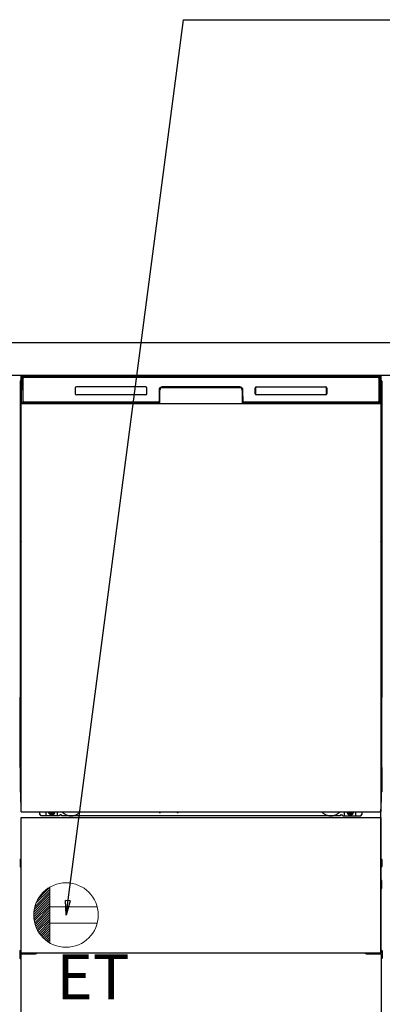
# Model space of a CAD drawing. Extents: x 28111 to 54233, y -10810 to -2410.
# Drawn here: x 44153 to 44602, y -8946 to -7724 of the extents above; entities that cross this region are included whole.
import ezdxf

# ---------------------------------------------------------------- set-up
doc = ezdxf.new("R2010")
doc.units = 0
doc.header["$LTSCALE"] = 50
doc.header["$MEASUREMENT"] = 0
doc.linetypes.add('HIDDENNEW0', pattern=[4.5, 3, -1.5])
doc.linetypes.add('PHANTOM', pattern=[2.5, 1.25, -0.25, 0.25, -0.25, 0.25, -0.25])
doc.layers.get('0').update_dxf_attribs({"linetype": 'CONTINUOUS'})
for name, color, linetype in [('120-キャビネット（外）', 7, 'CONTINUOUS'), ('126-甲板', 2, 'CONTINUOUS'), ('150-機器', 8, 'CONTINUOUS'), ('160-文字', 254, 'CONTINUOUS')]:
    doc.layers.add(name, color=color, linetype=linetype)
doc.styles.add('KH001', font='txt')
doc.styles.add('ＭＳ ゴシック', font='txt', dxfattribs={"height": 10})
doc.dimstyles.new('KH1xx030', dxfattribs={"dimscale": 30, "dimtxt": 2, "dimasz": 0.6, "dimexe": 0.3, "dimexo": 1.2, "dimgap": 0.5, "dimtad": 3, "dimdec": 1, "dimdsep": 46, "dimlunit": 6, "dimtxsty": 'KH001', "dimblk": 'DOT', "dimcen": 1, "dimdle": 1, "dimclrd": 256, "dimclre": 256, "dimclrt": 256, "dimadec": 0, "dimazin": 0, "dimtfac": 1, "dimtdec": 1, "dimtix": 1, "dimtmove": 2, "dimatfit": 3, "dimldrblk": 'CLOSEDBLANK', "dimfxl": 1, "dimtolj": 1, "dimtzin": 0, "dimlwd": -1, "dimlwe": -1, "dimarcsym": 0})

# ---------------------------------------------------------------- blocks, each defined once
blk = doc.blocks.new('_ClosedBlank')
at = {"color": 0, "linetype": 'ByBlock', "lineweight": -2}
for p, q in [((-1, 0.167), (0, 0)), ((-1, 0.167), (-1, -0.167)), ((0, 0), (-1, -0.167))]:
    blk.add_line(p, q, dxfattribs=at)
blk = doc.blocks.new('_Dot')
at = {"color": 0, "linetype": 'ByBlock', "lineweight": -2}
blk.add_line((-0.5, 0), (-1, 0), dxfattribs=at)
at = {"color": 0, "linetype": 'ByBlock', "const_width": 0.5}
blk.add_lwpolyline([(-0.25, 0, 1), (0.25, 0, 1)], format="xyb", close=True, dxfattribs=at)

msp = doc.modelspace()

# ---------------------------------------------------------------- linework, layer by layer
at = {"layer": '120-キャビネット（外）', "color": 6}
msp.add_line((44152.31, -8164.89), (44602.31, -8164.89), dxfattribs=at)
at = {"layer": '126-甲板'}
msp.add_lwpolyline([(45524.31, -8124.89), (43405.31, -8124.89), (43405.31, -8164.89), (45524.31, -8164.89)], close=True, dxfattribs=at)
at = {"layer": '150-機器', "color": 13, "linetype": 'Continuous'}
for p, q in [((44153.3, -8172.38), (44153.3, -8396.38)), ((44154.85, -8197.86), (44155.34, -8169.67)), ((44155.34, -8169.67), (44155.37, -8168.27)), ((44155.37, -8168.27), (44155.37, -8167.85)), ((44155.97, -8167.69), (44156.13, -8167.69)), ((44156.16, -8167.69), (44156.13, -8167.69)), ((44156.19, -8167.7), (44156.16, -8167.69)), ((44156.28, -8167.76), (44156.25, -8167.73)), ((44156.3, -8167.79), (44156.28, -8167.76)), ((44156.28, -8169.69), (44156.28, -8198.09)), ((44156.3, -8168.21), (44156.29, -8168.41)), ((44156.29, -8168.41), (44156.29, -8168.65)), ((44156.31, -8167.82), (44156.3, -8167.79)), ((44156.31, -8168.05), (44156.3, -8168.21)), ((44156.32, -8167.85), (44156.31, -8167.82)), ((44156.32, -8167.89), (44156.31, -8167.95)), ((44156.31, -8167.95), (44156.31, -8168.05)), ((44156.33, -8167.89), (44156.32, -8167.85)), ((44156.33, -8167.89), (44156.32, -8167.89)), ((44156.34, -8167.89), (44156.33, -8167.89)), ((44156.4, -8167.89), (44156.34, -8167.89)), ((44156.4, -8167.89), (44156.4, -8198.09)), ((44156.7, -8197.29), (44156.7, -8168.49)), ((44157.4, -8166.82), (44157.4, -8166.89)), ((44597.2, -8166.82), (44157.4, -8166.82)), ((44597.2, -8166.89), (44157.4, -8166.89)), ((44157.67, -8165.89), (44597.54, -8165.89)), ((44158, -8167.19), (44596.6, -8167.19)), ((44597.2, -8166.89), (44597.2, -8166.82)), ((44597.9, -8168.49), (44597.9, -8197.29)), ((44598.2, -8167.89), (44598.2, -8198.09)), ((44598.28, -8167.89), (44598.27, -8167.89)), ((44598.29, -8167.85), (44598.28, -8167.89)), ((44598.29, -8167.89), (44598.28, -8167.89)), ((44598.3, -8167.82), (44598.29, -8167.85)), ((44598.29, -8167.91), (44598.29, -8167.89)), ((44598.3, -8167.99), (44598.29, -8167.91)), ((44598.31, -8167.79), (44598.3, -8167.82)), ((44598.31, -8168.13), (44598.3, -8167.99)), ((44598.33, -8167.76), (44598.31, -8167.79)), ((44598.31, -8168.31), (44598.31, -8168.13)), ((44598.32, -8168.53), (44598.31, -8168.31)), ((44598.32, -8168.79), (44598.32, -8168.53)), ((44598.33, -8169.07), (44598.32, -8168.79)), ((44598.36, -8167.73), (44598.33, -8167.76)), ((44598.33, -8169.37), (44598.33, -8169.07)), ((44598.33, -8169.69), (44598.33, -8169.37)), ((44598.33, -8198.09), (44598.33, -8169.69)), ((44598.38, -8167.71), (44598.36, -8167.73)), ((44598.42, -8167.7), (44598.38, -8167.71)), ((44598.45, -8167.69), (44598.42, -8167.7)), ((44598.48, -8167.69), (44598.45, -8167.69)), ((44598.48, -8167.69), (44598.64, -8167.69)), ((44599.24, -8167.85), (44599.24, -8168.27)), ((44599.24, -8168.27), (44599.27, -8169.67)), ((44599.27, -8169.67), (44599.76, -8197.86)), ((44601.3, -8172.38), (44601.3, -8396.38)), ((44153.8, -8197.68), (44153.8, -8184.64)), ((44154.17, -8184.33), (44153.89, -8184.52)), ((44154.31, -8184.3), (44154.07, -8184.46)), ((44154.07, -8184.46), (44154.31, -8184.46)), ((44154.19, -8184.32), (44154.17, -8184.33)), ((44154.22, -8184.31), (44154.19, -8184.32)), ((44154.26, -8184.3), (44154.22, -8184.31)), ((44154.31, -8184.3), (44154.26, -8184.3)), ((44221.3, -8180.89), (44221.3, -8187.89)), ((44308.8, -8179.39), (44222.8, -8179.39)), ((44310.3, -8187.89), (44310.3, -8180.89)), ((44325.3, -8183.39), (44325.3, -8197.29)), ((44325.78, -8183.35), (44325.64, -8198.98)), ((44326.28, -8183.36), (44325.78, -8183.35)), ((44326.14, -8198.89), (44326.28, -8183.36)), ((44329.28, -8179.89), (44329.28, -8180.39)), ((44329.28, -8179.89), (44425.33, -8179.89)), ((44329.28, -8180.39), (44425.33, -8180.39)), ((44425.3, -8179.39), (44329.3, -8179.39)), ((44425.33, -8179.89), (44425.33, -8180.39)), ((44428.83, -8183.35), (44428.33, -8183.36)), ((44428.33, -8183.36), (44428.47, -8198.89)), ((44428.83, -8183.35), (44428.97, -8198.98)), ((44429.3, -8197.29), (44429.3, -8183.39)), ((44444.3, -8187.89), (44444.3, -8180.89)), ((44444.41, -8187.88), (44444.41, -8180.89)), ((44444.72, -8180.89), (44444.41, -8180.89)), ((44444.72, -8180.89), (44444.72, -8187.88)), ((44445.81, -8179.8), (44445.78, -8179.8)), ((44445.8, -8179.39), (44531.8, -8179.39)), ((44445.81, -8179.49), (44531.8, -8179.49)), ((44445.81, -8179.8), (44445.81, -8179.49)), ((44531.8, -8179.8), (44445.81, -8179.8)), ((44531.8, -8179.49), (44531.8, -8179.8)), ((44532.89, -8180.89), (44532.89, -8180.86)), ((44532.89, -8187.88), (44532.89, -8180.89)), ((44533.2, -8180.89), (44532.89, -8180.89)), ((44533.2, -8180.89), (44533.2, -8187.88)), ((44533.3, -8180.89), (44533.3, -8187.89)), ((44600.36, -8184.3), (44600.31, -8184.3)), ((44600.52, -8184.46), (44600.31, -8184.31)), ((44600.31, -8184.46), (44600.52, -8184.46)), ((44600.72, -8184.54), (44600.31, -8184.95)), ((44600.39, -8184.31), (44600.36, -8184.3)), ((44600.42, -8184.32), (44600.39, -8184.31)), ((44600.71, -8184.52), (44600.43, -8184.33)), ((44600.8, -8184.64), (44600.8, -8197.68)), ((44153.8, -8198.45), (44153.8, -8197.68)), ((44154.31, -8197.68), (44153.8, -8197.68)), ((44153.8, -8198.96), (44153.8, -8198.45)), ((44153.8, -8198.45), (44153.81, -8198.59)), ((44153.81, -8198.59), (44153.86, -8198.72)), ((44153.86, -8198.72), (44153.93, -8198.84)), ((44154.9, -8197.86), (44154.85, -8197.86)), ((44154.93, -8198.24), (44154.9, -8197.86)), ((44156.4, -8198.09), (44156.28, -8198.09)), ((44324, -8198.59), (44158, -8198.59)), ((44308.81, -8189.38), (44222.8, -8189.38)), ((44596.6, -8198.59), (44430.6, -8198.59)), ((44444.72, -8187.88), (44444.41, -8187.88)), ((44444.72, -8187.88), (44444.72, -8187.91)), ((44531.8, -8189.39), (44445.8, -8189.39)), ((44445.81, -8188.97), (44531.8, -8188.97)), ((44445.81, -8188.97), (44445.81, -8189.28)), ((44531.8, -8189.28), (44445.81, -8189.28)), ((44531.8, -8188.97), (44531.83, -8188.97)), ((44531.8, -8189.28), (44531.8, -8188.97)), ((44533.2, -8187.88), (44532.89, -8187.88)), ((44598.33, -8198.09), (44598.2, -8198.09)), ((44599.71, -8197.86), (44599.68, -8198.24)), ((44599.76, -8197.86), (44599.71, -8197.86)), ((44600.31, -8197.68), (44600.8, -8197.68)), ((44600.67, -8198.84), (44600.74, -8198.72)), ((44600.74, -8198.72), (44600.78, -8198.59)), ((44600.78, -8198.59), (44600.8, -8198.45)), ((44600.8, -8197.68), (44600.8, -8198.45)), ((44600.8, -8198.45), (44600.8, -8198.97)), ((44153.8, -8198.96), (44153.8, -8198.99)), ((44153.8, -8198.96), (44153.81, -8199.09)), ((44153.8, -8198.99), (44153.82, -8199.12)), ((44153.8, -8198.99), (44153.82, -8199.48)), ((44153.81, -8199.09), (44153.86, -8199.22)), ((44153.82, -8199.48), (44153.81, -8199.45)), ((44153.82, -8199.12), (44153.87, -8199.25)), ((44153.82, -8199.85), (44153.82, -8199.48)), ((44153.82, -8199.48), (44153.83, -8199.62)), ((44153.83, -8200.28), (44153.82, -8199.85)), ((44153.83, -8199.62), (44153.88, -8199.75)), ((44153.84, -8200.75), (44153.83, -8200.28)), ((44153.84, -8201.26), (44153.84, -8200.75)), ((44153.84, -8201.78), (44153.84, -8201.26)), ((44153.84, -8201.78), (44153.84, -8218.98)), ((44154.31, -8201.78), (44153.84, -8201.78)), ((44153.86, -8199.22), (44153.93, -8199.35)), ((44153.87, -8199.25), (44153.95, -8199.37)), ((44153.88, -8199.75), (44153.96, -8199.87)), ((44153.93, -8198.84), (44154.03, -8198.95)), ((44153.93, -8199.35), (44154.03, -8199.46)), ((44153.95, -8199.37), (44154.05, -8199.48)), ((44153.96, -8199.87), (44154.06, -8199.98)), ((44154.03, -8198.95), (44154.16, -8199.05)), ((44154.03, -8199.46), (44154.16, -8199.55)), ((44154.05, -8199.48), (44154.18, -8199.57)), ((44154.06, -8199.98), (44154.19, -8200.07)), ((44154.16, -8199.05), (44154.3, -8199.13)), ((44154.16, -8199.55), (44154.3, -8199.63)), ((44154.18, -8199.57), (44154.31, -8199.64)), ((44154.19, -8200.07), (44154.31, -8200.13)), ((44325, -8199.89), (44156.72, -8199.89)), ((44156.89, -8198.82), (44157.02, -8198.94)), ((44157.2, -8199.01), (44157.2, -8198.96)), ((44157.2, -8198.96), (44324.4, -8198.96)), ((44157.2, -8199.01), (44324.54, -8199.01)), ((44162.88, -8199.89), (44162.88, -8199.9)), ((44162.92, -8199.89), (44163.58, -8199.89)), ((44162.92, -8199.89), (44162.92, -8199.89)), ((44163.58, -8199.89), (44163.58, -8199.89)), ((44164.82, -8199.89), (44164.82, -8199.89)), ((44164.82, -8199.89), (44167.17, -8199.89)), ((44167.17, -8199.89), (44167.17, -8199.89)), ((44167.9, -8199.9), (44167.9, -8199.89)), ((44324.4, -8198.98), (44324.4, -8198.96)), ((44325.64, -8198.98), (44324.4, -8198.98)), ((44324.54, -8199.01), (44324.78, -8199.01)), ((44324.78, -8199.01), (44325.02, -8199.01)), ((44325.02, -8199.01), (44325.24, -8199.01)), ((44325.24, -8199.01), (44325.44, -8199)), ((44325.44, -8199), (44325.61, -8199)), ((44325.61, -8199), (44325.75, -8198.99)), ((44325.64, -8198.98), (44325.73, -8198.98)), ((44325.73, -8198.98), (44325.81, -8198.98)), ((44325.75, -8198.99), (44325.81, -8198.99)), ((44325.81, -8198.98), (44325.89, -8198.98)), ((44325.89, -8198.98), (44325.89, -8198.98)), ((44325.93, -8198.99), (44325.89, -8198.98)), ((44325.96, -8199), (44325.93, -8198.99)), ((44325.99, -8199.01), (44325.96, -8199)), ((44326.02, -8199.03), (44325.99, -8199.01)), ((44326.04, -8199.06), (44326.02, -8199.03)), ((44326.06, -8199.09), (44326.04, -8199.06)), ((44326.08, -8199.12), (44326.06, -8199.09)), ((44326.07, -8199.25), (44326.08, -8199.22)), ((44326.08, -8199.15), (44326.08, -8199.12)), ((44326.09, -8199.19), (44326.08, -8199.15)), ((44326.08, -8199.22), (44326.09, -8199.19)), ((44428.53, -8199.15), (44428.52, -8199.18)), ((44428.52, -8199.18), (44428.53, -8199.22)), ((44428.54, -8199.11), (44428.53, -8199.15)), ((44428.53, -8199.22), (44428.54, -8199.25)), ((44428.55, -8199.08), (44428.54, -8199.11)), ((44428.54, -8199.25), (44428.54, -8199.25)), ((44428.57, -8199.05), (44428.55, -8199.08)), ((44428.59, -8199.03), (44428.57, -8199.05)), ((44428.62, -8199.01), (44428.59, -8199.03)), ((44428.65, -8198.99), (44428.62, -8199.01)), ((44428.69, -8198.98), (44428.65, -8198.99)), ((44428.72, -8198.98), (44428.69, -8198.98)), ((44428.72, -8198.98), (44428.8, -8198.98)), ((44428.8, -8198.98), (44428.89, -8198.98)), ((44428.8, -8198.99), (44428.92, -8198.99)), ((44428.89, -8198.98), (44428.97, -8198.98)), ((44428.92, -8198.99), (44429.07, -8199)), ((44430.2, -8198.98), (44428.97, -8198.98)), ((44429.07, -8199), (44429.26, -8199)), ((44429.26, -8199), (44429.47, -8199.01)), ((44429.47, -8199.01), (44429.7, -8199.01)), ((44429.7, -8199.01), (44429.94, -8199.01)), ((44429.94, -8199.01), (44430.07, -8199.01)), ((44430.07, -8199.01), (44597.4, -8199.01)), ((44430.2, -8198.96), (44430.2, -8198.98)), ((44597.4, -8198.96), (44430.2, -8198.96)), ((44597.4, -8199.01), (44597.4, -8198.96)), ((44597.72, -8198.82), (44597.59, -8198.94)), ((44600.31, -8199.12), (44600.44, -8199.05)), ((44600.31, -8199.63), (44600.44, -8199.56)), ((44600.31, -8200.12), (44600.43, -8200.06)), ((44600.31, -8201.78), (44600.76, -8201.78)), ((44600.43, -8200.06), (44600.55, -8199.96)), ((44600.44, -8199.05), (44600.57, -8198.95)), ((44600.44, -8199.56), (44600.57, -8199.46)), ((44600.55, -8199.96), (44600.65, -8199.85)), ((44600.57, -8198.95), (44600.67, -8198.84)), ((44600.57, -8199.46), (44600.67, -8199.35)), ((44600.65, -8199.85), (44600.72, -8199.73)), ((44600.67, -8199.35), (44600.74, -8199.23)), ((44600.72, -8199.73), (44600.77, -8199.6)), ((44600.74, -8199.23), (44600.78, -8199.1)), ((44600.77, -8200.24), (44600.76, -8200.71)), ((44600.76, -8200.71), (44600.76, -8201.22)), ((44600.76, -8201.22), (44600.76, -8201.74)), ((44600.76, -8201.74), (44600.76, -8201.78)), ((44600.76, -8218.98), (44600.76, -8201.78)), ((44600.78, -8199.45), (44600.77, -8199.82)), ((44600.77, -8199.6), (44600.78, -8199.48)), ((44600.77, -8199.82), (44600.77, -8200.24)), ((44600.78, -8199.1), (44600.8, -8198.97)), ((44600.78, -8199.48), (44600.8, -8198.98)), ((44153.82, -8221.27), (44153.8, -8221.78)), ((44153.81, -8221.66), (44153.8, -8221.79)), ((44153.8, -8222.3), (44153.8, -8221.79)), ((44153.81, -8222.17), (44153.8, -8222.3)), ((44153.8, -8223.08), (44153.8, -8222.3)), ((44153.8, -8351.63), (44153.8, -8223.08)), ((44154.31, -8223.08), (44153.8, -8223.08)), ((44153.81, -8221.31), (44153.82, -8220.94)), ((44153.86, -8221.53), (44153.81, -8221.66)), ((44153.86, -8222.04), (44153.81, -8222.17)), ((44153.82, -8220.94), (44153.83, -8220.52)), ((44153.83, -8221.16), (44153.82, -8221.27)), ((44153.83, -8220.52), (44153.84, -8220.05)), ((44153.88, -8221.03), (44153.83, -8221.16)), ((44153.84, -8219.02), (44153.84, -8218.98)), ((44154.31, -8218.98), (44153.84, -8218.98)), ((44153.84, -8219.54), (44153.84, -8219.02)), ((44153.84, -8220.05), (44153.84, -8219.54)), ((44153.93, -8221.41), (44153.86, -8221.53)), ((44153.93, -8221.92), (44153.86, -8222.04)), ((44153.95, -8220.91), (44153.88, -8221.03)), ((44154.03, -8221.3), (44153.93, -8221.41)), ((44154.03, -8221.81), (44153.93, -8221.92)), ((44154.05, -8220.8), (44153.95, -8220.91)), ((44154.16, -8221.2), (44154.03, -8221.3)), ((44154.16, -8221.71), (44154.03, -8221.81)), ((44154.17, -8220.7), (44154.05, -8220.8)), ((44154.3, -8221.13), (44154.16, -8221.2)), ((44154.3, -8221.63), (44154.16, -8221.71)), ((44154.31, -8220.63), (44154.17, -8220.7)), ((44600.31, -8220.64), (44600.26, -8220.62)), ((44600.31, -8221.13), (44600.3, -8221.13)), ((44600.31, -8221.64), (44600.3, -8221.63)), ((44600.31, -8218.98), (44600.76, -8218.98)), ((44600.41, -8220.69), (44600.31, -8220.64)), ((44600.44, -8221.2), (44600.31, -8221.13)), ((44600.44, -8221.71), (44600.31, -8221.64)), ((44600.31, -8223.08), (44600.8, -8223.08)), ((44600.53, -8220.78), (44600.41, -8220.69)), ((44600.57, -8221.3), (44600.44, -8221.2)), ((44600.57, -8221.81), (44600.44, -8221.71)), ((44600.64, -8220.89), (44600.53, -8220.78)), ((44600.67, -8221.41), (44600.57, -8221.3)), ((44600.67, -8221.92), (44600.57, -8221.81)), ((44600.72, -8221.01), (44600.64, -8220.89)), ((44600.74, -8221.53), (44600.67, -8221.41)), ((44600.74, -8222.04), (44600.67, -8221.92)), ((44600.76, -8221.14), (44600.72, -8221.01)), ((44600.78, -8221.66), (44600.74, -8221.53)), ((44600.78, -8222.17), (44600.74, -8222.04)), ((44600.76, -8218.98), (44600.76, -8219.5)), ((44600.76, -8219.5), (44600.76, -8220.01)), ((44600.76, -8220.01), (44600.77, -8220.48)), ((44600.78, -8221.27), (44600.76, -8221.14)), ((44600.77, -8220.48), (44600.77, -8220.91)), ((44600.77, -8220.91), (44600.78, -8221.28)), ((44600.8, -8221.78), (44600.78, -8221.27)), ((44600.78, -8221.28), (44600.78, -8221.31)), ((44600.8, -8221.79), (44600.78, -8221.66)), ((44600.8, -8222.3), (44600.78, -8222.17)), ((44600.8, -8221.79), (44600.8, -8222.3)), ((44600.8, -8222.3), (44600.8, -8223.08)), ((44600.8, -8223.08), (44600.8, -8351.63)), ((44153.8, -8352.41), (44153.8, -8351.63)), ((44154.31, -8351.63), (44153.8, -8351.63)), ((44153.8, -8352.92), (44153.8, -8352.41)), ((44153.8, -8352.41), (44153.81, -8352.54)), ((44153.8, -8352.92), (44153.8, -8353.05)), ((44153.81, -8353.13), (44153.8, -8353.05)), ((44153.81, -8352.54), (44153.86, -8352.67)), ((44153.82, -8353.43), (44153.81, -8353.13)), ((44153.82, -8353.8), (44153.82, -8353.43)), ((44153.83, -8354.23), (44153.82, -8353.8)), ((44153.84, -8354.71), (44153.83, -8354.23)), ((44153.84, -8355.21), (44153.84, -8354.71)), ((44153.84, -8355.73), (44153.84, -8355.21)), ((44153.84, -8355.73), (44153.84, -8368.93)), ((44154.31, -8355.73), (44153.84, -8355.73)), ((44153.86, -8352.67), (44153.93, -8352.79)), ((44153.93, -8352.79), (44154.03, -8352.91)), ((44154.03, -8352.91), (44154.16, -8353)), ((44154.16, -8353), (44154.3, -8353.08)), ((44600.31, -8351.63), (44600.8, -8351.63)), ((44600.31, -8353.07), (44600.44, -8353)), ((44600.31, -8353.58), (44600.44, -8353.51)), ((44600.31, -8354.07), (44600.43, -8354.01)), ((44600.76, -8355.73), (44600.31, -8355.73)), ((44600.43, -8354.01), (44600.55, -8353.91)), ((44600.44, -8353), (44600.57, -8352.91)), ((44600.44, -8353.51), (44600.57, -8353.41)), ((44600.55, -8353.91), (44600.65, -8353.8)), ((44600.57, -8352.91), (44600.67, -8352.79)), ((44600.57, -8353.41), (44600.67, -8353.3)), ((44600.65, -8353.8), (44600.72, -8353.68)), ((44600.67, -8352.79), (44600.74, -8352.67)), ((44600.67, -8353.3), (44600.74, -8353.18)), ((44600.72, -8353.68), (44600.77, -8353.55)), ((44600.74, -8352.67), (44600.78, -8352.54)), ((44600.74, -8353.18), (44600.78, -8353.05)), ((44600.77, -8354.19), (44600.76, -8354.67)), ((44600.76, -8354.67), (44600.76, -8355.17)), ((44600.76, -8355.17), (44600.76, -8355.69)), ((44600.76, -8355.69), (44600.76, -8355.73)), ((44600.76, -8368.93), (44600.76, -8355.73)), ((44600.78, -8353.41), (44600.77, -8353.77)), ((44600.77, -8353.55), (44600.78, -8353.44)), ((44600.77, -8353.77), (44600.77, -8354.19)), ((44600.78, -8352.54), (44600.8, -8352.41)), ((44600.78, -8353.05), (44600.8, -8352.92)), ((44600.78, -8353.44), (44600.8, -8352.94)), ((44600.8, -8351.63), (44600.8, -8352.41)), ((44600.8, -8352.41), (44600.8, -8352.92)), ((44153.84, -8368.97), (44153.84, -8368.93)), ((44154.31, -8368.93), (44153.84, -8368.93)), ((44153.84, -8369.5), (44153.84, -8368.97)), ((44153.84, -8370), (44153.84, -8369.5)), ((44600.76, -8368.93), (44600.31, -8368.93)), ((44600.76, -8368.93), (44600.76, -8369.45)), ((44600.76, -8369.45), (44600.76, -8369.96)), ((44153.82, -8371.23), (44153.8, -8371.73)), ((44153.81, -8371.61), (44153.8, -8371.75)), ((44153.8, -8372.26), (44153.8, -8371.75)), ((44153.81, -8372.12), (44153.8, -8372.26)), ((44153.8, -8373.03), (44153.8, -8372.26)), ((44153.8, -8525.93), (44153.8, -8373.03)), ((44154.31, -8373.03), (44153.8, -8373.03)), ((44153.81, -8371.26), (44153.82, -8370.89)), ((44153.86, -8371.48), (44153.81, -8371.61)), ((44153.86, -8371.99), (44153.81, -8372.12)), ((44153.82, -8370.89), (44153.83, -8370.47)), ((44153.83, -8371.11), (44153.82, -8371.23)), ((44153.83, -8370.47), (44153.84, -8370)), ((44153.88, -8370.98), (44153.83, -8371.11)), ((44153.93, -8371.36), (44153.86, -8371.48)), ((44153.93, -8371.87), (44153.86, -8371.99)), ((44153.95, -8370.86), (44153.88, -8370.98)), ((44154.03, -8371.25), (44153.93, -8371.36)), ((44154.03, -8371.76), (44153.93, -8371.87)), ((44154.05, -8370.75), (44153.95, -8370.86)), ((44154.16, -8371.15), (44154.03, -8371.25)), ((44154.16, -8371.66), (44154.03, -8371.76)), ((44154.17, -8370.66), (44154.05, -8370.75)), ((44154.3, -8371.08), (44154.16, -8371.15)), ((44154.3, -8371.59), (44154.16, -8371.66)), ((44154.31, -8370.58), (44154.17, -8370.66)), ((44600.41, -8370.64), (44600.31, -8370.59)), ((44600.44, -8371.15), (44600.31, -8371.08)), ((44600.44, -8371.66), (44600.31, -8371.59)), ((44600.8, -8373.03), (44600.31, -8373.03)), ((44600.53, -8370.74), (44600.41, -8370.64)), ((44600.57, -8371.25), (44600.44, -8371.15)), ((44600.57, -8371.76), (44600.44, -8371.66)), ((44600.64, -8370.84), (44600.53, -8370.74)), ((44600.67, -8371.36), (44600.57, -8371.25)), ((44600.67, -8371.87), (44600.57, -8371.76)), ((44600.72, -8370.96), (44600.64, -8370.84)), ((44600.74, -8371.48), (44600.67, -8371.36)), ((44600.74, -8371.99), (44600.67, -8371.87)), ((44600.76, -8371.09), (44600.72, -8370.96)), ((44600.78, -8371.61), (44600.74, -8371.48)), ((44600.78, -8372.12), (44600.74, -8371.99)), ((44600.76, -8369.96), (44600.77, -8370.43)), ((44600.78, -8371.23), (44600.76, -8371.09)), ((44600.77, -8370.43), (44600.77, -8370.86)), ((44600.77, -8370.86), (44600.78, -8371.23)), ((44600.78, -8371.23), (44600.78, -8371.26)), ((44600.8, -8371.73), (44600.78, -8371.23)), ((44600.8, -8371.75), (44600.78, -8371.61)), ((44600.8, -8372.26), (44600.78, -8372.12)), ((44600.8, -8371.75), (44600.8, -8372.26)), ((44600.8, -8372.26), (44600.8, -8373.03)), ((44600.8, -8373.03), (44600.8, -8525.93)), ((44153.3, -8396.38), (44153.3, -8564.38)), ((44601.3, -8396.38), (44601.3, -8564.38)), ((44153.8, -8526.71), (44153.8, -8525.93)), ((44154.31, -8525.93), (44153.8, -8525.93)), ((44153.8, -8527.22), (44153.8, -8526.71)), ((44153.8, -8526.71), (44153.81, -8526.84)), ((44153.8, -8527.22), (44153.8, -8527.35)), ((44153.81, -8527.43), (44153.8, -8527.35)), ((44153.81, -8526.84), (44153.86, -8526.97)), ((44153.82, -8527.73), (44153.81, -8527.43)), ((44153.82, -8528.1), (44153.82, -8527.73)), ((44153.83, -8528.53), (44153.82, -8528.1)), ((44153.84, -8529.01), (44153.83, -8528.53)), ((44153.86, -8526.97), (44153.93, -8527.09)), ((44153.93, -8527.09), (44154.03, -8527.21)), ((44154.03, -8527.21), (44154.16, -8527.3)), ((44154.16, -8527.3), (44154.3, -8527.38)), ((44600.8, -8525.93), (44600.31, -8525.93)), ((44600.31, -8527.37), (44600.44, -8527.3)), ((44600.31, -8527.88), (44600.44, -8527.81)), ((44600.31, -8528.37), (44600.43, -8528.31)), ((44600.43, -8528.31), (44600.55, -8528.21)), ((44600.44, -8527.3), (44600.57, -8527.21)), ((44600.44, -8527.81), (44600.57, -8527.71)), ((44600.55, -8528.21), (44600.65, -8528.1)), ((44600.57, -8527.21), (44600.67, -8527.09)), ((44600.57, -8527.71), (44600.67, -8527.6)), ((44600.65, -8528.1), (44600.72, -8527.98)), ((44600.67, -8527.09), (44600.74, -8526.97)), ((44600.67, -8527.6), (44600.74, -8527.48)), ((44600.72, -8527.98), (44600.77, -8527.85)), ((44600.74, -8526.97), (44600.78, -8526.84)), ((44600.74, -8527.48), (44600.78, -8527.35)), ((44600.77, -8528.49), (44600.76, -8528.97)), ((44600.78, -8527.71), (44600.77, -8528.07)), ((44600.77, -8527.85), (44600.78, -8527.74)), ((44600.77, -8528.07), (44600.77, -8528.49)), ((44600.78, -8526.84), (44600.8, -8526.71)), ((44600.78, -8527.35), (44600.8, -8527.22)), ((44600.78, -8527.74), (44600.8, -8527.24)), ((44600.8, -8525.93), (44600.8, -8526.71)), ((44600.8, -8526.71), (44600.8, -8527.22)), ((44153.84, -8529.51), (44153.84, -8529.01)), ((44153.84, -8530.03), (44153.84, -8529.51)), ((44153.84, -8530.03), (44153.84, -8543.23)), ((44154.31, -8530.03), (44153.84, -8530.03)), ((44600.76, -8528.97), (44600.76, -8529.47)), ((44600.76, -8543.23), (44600.76, -8530.03)), ((44153.82, -8545.53), (44153.8, -8546.03)), ((44153.81, -8545.91), (44153.8, -8546.05)), ((44153.8, -8546.56), (44153.8, -8546.05)), ((44153.81, -8546.42), (44153.8, -8546.56)), ((44153.8, -8547.33), (44153.8, -8546.56)), ((44153.8, -8694.88), (44153.8, -8547.33)), ((44154.31, -8547.33), (44153.8, -8547.33)), ((44153.81, -8545.56), (44153.82, -8545.19)), ((44153.86, -8545.78), (44153.81, -8545.91)), ((44153.86, -8546.29), (44153.81, -8546.42)), ((44153.82, -8545.19), (44153.83, -8544.77)), ((44153.83, -8545.41), (44153.82, -8545.53)), ((44153.83, -8544.77), (44153.84, -8544.3)), ((44153.88, -8545.28), (44153.83, -8545.41)), ((44153.84, -8543.27), (44153.84, -8543.23)), ((44154.31, -8543.23), (44153.84, -8543.23)), ((44153.84, -8543.8), (44153.84, -8543.27)), ((44153.84, -8544.3), (44153.84, -8543.8)), ((44153.93, -8545.66), (44153.86, -8545.78)), ((44153.93, -8546.17), (44153.86, -8546.29)), ((44153.95, -8545.16), (44153.88, -8545.28)), ((44154.03, -8545.55), (44153.93, -8545.66)), ((44154.03, -8546.06), (44153.93, -8546.17)), ((44154.05, -8545.05), (44153.95, -8545.16)), ((44154.16, -8545.45), (44154.03, -8545.55)), ((44154.16, -8545.96), (44154.03, -8546.06)), ((44154.17, -8544.96), (44154.05, -8545.05)), ((44154.3, -8545.38), (44154.16, -8545.45)), ((44154.3, -8545.89), (44154.16, -8545.96)), ((44154.31, -8544.88), (44154.17, -8544.96)), ((44600.76, -8543.23), (44600.31, -8543.23)), ((44600.41, -8544.94), (44600.31, -8544.89)), ((44600.44, -8545.45), (44600.31, -8545.38)), ((44600.44, -8545.96), (44600.31, -8545.89)), ((44600.8, -8547.33), (44600.31, -8547.33)), ((44600.53, -8545.04), (44600.41, -8544.94)), ((44600.57, -8545.55), (44600.44, -8545.45)), ((44600.57, -8546.06), (44600.44, -8545.96)), ((44600.64, -8545.14), (44600.53, -8545.04)), ((44600.67, -8545.66), (44600.57, -8545.55)), ((44600.67, -8546.17), (44600.57, -8546.06)), ((44600.72, -8545.26), (44600.64, -8545.14)), ((44600.74, -8545.78), (44600.67, -8545.66)), ((44600.74, -8546.29), (44600.67, -8546.17)), ((44600.76, -8545.39), (44600.72, -8545.26)), ((44600.78, -8545.91), (44600.74, -8545.78)), ((44600.78, -8546.42), (44600.74, -8546.29)), ((44600.76, -8543.23), (44600.76, -8543.75)), ((44600.76, -8543.75), (44600.76, -8544.26)), ((44600.76, -8544.26), (44600.77, -8544.73)), ((44600.78, -8545.53), (44600.76, -8545.39)), ((44600.77, -8544.73), (44600.77, -8545.16)), ((44600.77, -8545.16), (44600.78, -8545.53)), ((44600.78, -8545.53), (44600.78, -8545.56)), ((44600.8, -8546.03), (44600.78, -8545.53)), ((44600.8, -8546.05), (44600.78, -8545.91)), ((44600.8, -8546.05), (44600.8, -8546.56)), ((44600.8, -8546.56), (44600.8, -8547.33)), ((44600.8, -8547.33), (44600.8, -8694.86)), ((44153.3, -8651.88), (44153.3, -8564.38)), ((44601.3, -8651.88), (44601.3, -8564.38)), ((44153.3, -8651.88), (44153.3, -8681.88)), ((44601.3, -8651.88), (44601.3, -8681.88)), ((44154.31, -8694.88), (44153.8, -8694.88)), ((44600.3, -8694.86), (44600.8, -8694.86)), ((44177.3, -8709.88), (44177.3, -8706.89)), ((44179.3, -8711.88), (44177.3, -8709.88)), ((44201.3, -8711.88), (44179.3, -8711.88)), ((44185.3, -8711.88), (44185.3, -8706.89)), ((44190.25, -8706.89), (44190.25, -8707.73)), ((44190.25, -8707.73), (44190.95, -8707.73)), ((44191.75, -8708.53), (44191.75, -8709.23)), ((44191.75, -8709.23), (44192.95, -8709.23)), ((44192.95, -8708.53), (44192.95, -8709.23)), ((44193.75, -8707.73), (44194.45, -8707.73)), ((44194.45, -8706.89), (44194.45, -8707.73)), ((44199.3, -8711.88), (44199.3, -8706.89)), ((44201.3, -8711.88), (44202.3, -8710.88)), ((44203.8, -8710.38), (44202.8, -8710.38)), ((44204.3, -8711.88), (44204.3, -8710.88)), ((44550.3, -8711.88), (44204.3, -8711.88)), ((44325.37, -8706.89), (44325.35, -8707.02)), ((44325.85, -8707.57), (44326.78, -8707.57)), ((44327.26, -8706.89), (44327.27, -8707.02)), ((44347.37, -8706.89), (44347.35, -8707.02)), ((44347.85, -8707.57), (44348.78, -8707.57)), ((44349.26, -8706.89), (44349.27, -8707.02)), ((44550.3, -8711.88), (44550.3, -8710.88)), ((44550.8, -8710.38), (44551.8, -8710.38)), ((44553.3, -8711.88), (44552.3, -8710.88)), ((44553.3, -8711.88), (44575.3, -8711.88)), ((44555.3, -8711.88), (44555.3, -8706.89)), ((44560.2, -8706.89), (44560.2, -8707.48)), ((44560.2, -8707.48), (44560.9, -8707.48)), ((44561.7, -8708.28), (44561.7, -8708.98)), ((44561.7, -8708.98), (44562.9, -8708.98)), ((44562.9, -8708.28), (44562.9, -8708.98)), ((44563.7, -8707.48), (44564.4, -8707.48)), ((44564.4, -8706.89), (44564.4, -8707.48)), ((44569.3, -8711.88), (44569.3, -8706.88)), ((44575.3, -8711.88), (44577.3, -8709.88)), ((44577.3, -8709.88), (44577.3, -8706.89)), ((44600.3, -8881.89), (44600.3, -8703.38)), ((44153.1, -8766.13), (44153.1, -8774.63)), ((44153.6, -8765.63), (44154.3, -8765.62)), ((44153.6, -8769.13), (44154.3, -8769.13)), ((44153.6, -8771.63), (44154.3, -8771.63)), ((44601, -8765.63), (44600.3, -8765.62)), ((44601, -8769.13), (44600.3, -8769.13)), ((44601, -8771.63), (44600.3, -8771.63)), ((44601.5, -8766.13), (44601.5, -8774.63)), ((44153.6, -8775.13), (44154.3, -8775.14)), ((44601, -8775.13), (44600.3, -8775.14)), ((44601, -8795.63), (44600.3, -8795.63)), ((44601.01, -8791.87), (44600.32, -8791.86)), ((44601.5, -8801.39), (44601.5, -8792.37)), ((44601, -8798.13), (44600.3, -8798.13)), ((44601.01, -8801.89), (44600.3, -8801.9)), ((44152.8, -8879.37), (44152.8, -8888.39)), ((44153.29, -8878.87), (44154.3, -8878.85)), ((44154.8, -8882.88), (44172, -8882.88)), ((44582.6, -8882.88), (44599.8, -8882.88)), ((44601.31, -8878.87), (44600.3, -8878.85)), ((44601.8, -8879.37), (44601.8, -8888.39)), ((44153.29, -8888.89), (44153.8, -8888.9)), ((44153.8, -8883.88), (44153.8, -8984.89)), ((44600.8, -8883.88), (44600.8, -8916.88)), ((44601.31, -8888.89), (44600.8, -8888.9)), ((44600.8, -8916.88), (44600.8, -8984.89))]:
    msp.add_line(p, q, dxfattribs=at)
at = {"layer": '150-機器', "color": 13}
for p, q in [((44154.31, -8165.89), (44600.31, -8165.89)), ((44154.31, -8706.89), (44154.31, -8165.89)), ((44600.31, -8165.89), (44600.31, -8706.89)), ((44154.31, -8199.89), (44600.31, -8199.89)), ((44154.31, -8706.89), (44600.31, -8706.89)), ((44154.31, -8713.89), (44600.31, -8713.89)), ((44154.31, -8881.89), (44154.31, -8713.89)), ((44600.31, -8713.89), (44600.31, -8881.89)), ((44154.31, -8881.89), (44600.31, -8881.89))]:
    msp.add_line(p, q, dxfattribs=at)
at = {"layer": '150-機器', "color": 13, "linetype": 'HIDDENNEW0'}
for p, q in [((44194.4, -8709.13), (44190.3, -8709.13)), ((44560.2, -8709.13), (44564.3, -8709.13)), ((44166.3, -8881.89), (44166.3, -8882.88)), ((44167.3, -8881.89), (44167.3, -8882.88)), ((44587.3, -8881.89), (44587.3, -8882.88)), ((44588.3, -8881.89), (44588.3, -8882.88))]:
    msp.add_line(p, q, dxfattribs=at)
at = {"layer": '150-機器', "color": 13, "linetype": 'Continuous'}
for centre, radius, start, end in [((44155.3, -8172.38), 2, 119.64145, 180), ((44157.37, -8167.89), 2, 89.99993, 178.99996), ((44155.97, -8168.29), 0.6, 89.99994, 178.99998), ((44156.11, -8167.92), 0.236, 8.03478, 71.29283), ((44157.4, -8167.89), 1.06, 90.00011, 180.00011), ((44157.4, -8167.89), 1, 90, 180), ((44158, -8168.49), 1.3, 90, 180), ((44158, -8168.49), 1.3, 90.00002, 166.65766), ((44596.6, -8168.49), 1.3, 0, 90), ((44597.2, -8167.89), 1.06, 0.00014, 90.00013), ((44597.2, -8167.89), 1, 0, 90), ((44597.24, -8167.89), 2, 0.9999, 89.99992), ((44598.5, -8167.92), 0.236, 108.70706, 171.96533), ((44598.64, -8168.29), 0.6, 1.00002, 90.00007), ((44599.3, -8172.38), 2, 0, 59.64015), ((44154.02, -8184.72), 0.236, 128.17803, 160.58499), ((44154.08, -8184.79), 0.329, 91.60479, 128.97361), ((43972.98, -8367.62), 257.38, 45.20811, 45.34411), ((44222.8, -8180.89), 1.5, 90, 180), ((44308.8, -8180.89), 1.5, 0, 90), ((44329.3, -8183.39), 4, 90, 180), ((44329.28, -8183.39), 3.5, 90, 179.50001), ((44329.28, -8183.39), 3, 90, 179.50001), ((44425.3, -8183.39), 4, 0, 90), ((44425.33, -8183.39), 3.5, 0.49999, 90), ((44425.33, -8183.39), 3, 0.49999, 90), ((44445.8, -8180.89), 1.5, 90, 180), ((44445.81, -8180.89), 1.4, 90.00225, 179.99779), ((44445.58, -8180.83), 0.863, 172.52921, 175.06422), ((44445.52, -8180.83), 0.799, 174.83881, 179.11033), ((44446.93, -8180.92), 2.21, 177.38396, 179.42082), ((44445.74, -8180.87), 1.03, 167.91816, 169.73065), ((44447.41, -8181.18), 2.72, 169.6126, 170.2326), ((44445.55, -8180.82), 0.824, 166.44247, 168.84255), ((44445.68, -8180.85), 0.955, 164.34784, 166.36539), ((44445.75, -8180.88), 1.04, 162.24956, 164.07637), ((44445.7, -8180.86), 0.977, 160.26279, 162.21376), ((44445.68, -8180.85), 0.96, 158.38312, 160.38009), ((44445.71, -8180.86), 0.988, 156.37022, 158.31267), ((44445.73, -8180.87), 1.01, 154.44751, 156.35396), ((44445.73, -8180.88), 1.02, 152.48332, 154.37899), ((44445.75, -8180.88), 1.04, 150.62195, 152.49467), ((44445.77, -8180.9), 1.07, 148.70431, 150.54371), ((44445.8, -8180.91), 1.1, 146.89436, 148.69907), ((44445.82, -8180.93), 1.13, 145.04175, 146.81316), ((44445.85, -8180.95), 1.16, 143.30112, 145.03253), ((44445.89, -8180.98), 1.21, 141.52522, 143.21518), ((44445.92, -8181.01), 1.25, 139.8599, 141.51107), ((44445.95, -8181.04), 1.29, 138.16568, 139.77752), ((44446, -8181.08), 1.36, 136.58565, 138.14456), ((44446.01, -8181.1), 1.38, 134.96042, 136.51651), ((44445.99, -8181.07), 1.34, 133.40998, 135.01604), ((44445.95, -8181.03), 1.29, 131.76734, 133.41365), ((44445.92, -8180.99), 1.24, 130.14634, 131.83231), ((44445.89, -8180.96), 1.19, 128.41686, 130.14358), ((44445.87, -8180.93), 1.15, 126.71532, 128.48215), ((44445.85, -8180.9), 1.12, 124.90767, 126.70911), ((44445.83, -8180.87), 1.09, 123.13333, 124.96849), ((44445.82, -8180.85), 1.06, 121.25244, 123.11769), ((44445.8, -8180.83), 1.04, 119.4176, 121.31068), ((44445.79, -8180.81), 1.02, 117.4766, 119.39258), ((44445.79, -8180.8), 1, 115.59182, 117.52767), ((44445.78, -8180.79), 0.987, 113.60894, 115.55979), ((44445.78, -8180.78), 0.978, 111.68946, 113.65139), ((44445.77, -8180.77), 0.972, 109.67909, 111.64716), ((44445.77, -8180.77), 0.97, 107.74205, 109.71173), ((44445.77, -8180.77), 0.971, 105.72399, 107.69064), ((44445.78, -8180.77), 0.975, 103.78965, 105.74838), ((44445.78, -8180.78), 0.983, 101.78205, 103.72872), ((44445.78, -8180.79), 0.995, 99.86794, 101.79759), ((44445.78, -8180.81), 1.01, 97.89003, 99.79928), ((44445.78, -8180.83), 1.03, 96.01056, 97.89462), ((44445.78, -8180.85), 1.05, 94.07907, 95.93545), ((44445.79, -8180.88), 1.08, 92.25352, 94.0778), ((44445.79, -8180.91), 1.11, 90.38255, 92.17322), ((44531.8, -8180.89), 1.5, 0, 90), ((44531.8, -8180.89), 1.4, 0.00207, 89.99765), ((44531.77, -8182.01), 2.21, 87.38399, 89.42084), ((44531.86, -8180.6), 0.799, 84.83841, 89.10991), ((44531.86, -8180.66), 0.863, 82.52905, 85.06406), ((44531.51, -8182.49), 2.72, 79.61601, 80.23601), ((44531.82, -8180.82), 1.03, 77.91543, 79.72791), ((44531.87, -8180.63), 0.824, 76.44283, 78.8429), ((44531.84, -8180.76), 0.955, 74.34741, 76.36496), ((44531.81, -8180.83), 1.04, 72.24956, 74.07637), ((44531.83, -8180.78), 0.977, 70.26279, 72.21375), ((44531.84, -8180.76), 0.96, 68.38493, 70.3819), ((44531.83, -8180.79), 0.988, 66.37285, 68.31531), ((44531.82, -8180.81), 1.01, 64.44325, 66.3497), ((44531.81, -8180.81), 1.02, 62.48257, 64.37822), ((44531.81, -8180.83), 1.04, 60.62516, 62.49788), ((44531.79, -8180.85), 1.07, 58.70093, 60.54032), ((44531.78, -8180.88), 1.1, 56.89613, 58.70084), ((44531.76, -8180.9), 1.13, 55.04311, 56.81453), ((44531.74, -8180.93), 1.16, 53.30398, 55.03539), ((44531.71, -8180.97), 1.21, 51.52326, 53.21321), ((44531.68, -8181), 1.25, 49.85889, 51.51006), ((44531.65, -8181.03), 1.29, 48.16154, 49.7734), ((44531.61, -8181.08), 1.36, 46.59299, 48.15194), ((44531.59, -8181.09), 1.38, 44.96361, 46.51973), ((44531.62, -8181.07), 1.34, 43.40009, 45.00618), ((44531.66, -8181.03), 1.29, 41.7719, 43.41822), ((44531.7, -8181), 1.24, 40.1465, 41.83247), ((44531.73, -8180.97), 1.19, 38.41417, 40.14089), ((44531.76, -8180.95), 1.15, 36.71659, 38.48343), ((44531.79, -8180.93), 1.12, 34.91427, 36.71571), ((44531.82, -8180.91), 1.09, 33.12652, 34.96167), ((44531.84, -8180.9), 1.06, 31.24963, 33.11488), ((44531.86, -8180.88), 1.04, 29.42482, 31.3179), ((44531.88, -8180.87), 1.02, 27.47512, 29.3911), ((44531.89, -8180.87), 1, 25.58726, 27.52311), ((44531.9, -8180.86), 0.987, 23.60894, 25.55979), ((44531.91, -8180.86), 0.978, 21.6863, 23.64823), ((44531.92, -8180.86), 0.972, 19.6807, 21.64876), ((44531.92, -8180.85), 0.97, 17.74205, 19.71173), ((44531.92, -8180.85), 0.971, 15.72844, 17.69508), ((44531.92, -8180.86), 0.975, 13.79132, 15.75004), ((44531.91, -8180.86), 0.983, 11.78912, 13.73579), ((44531.9, -8180.86), 0.995, 9.85451, 11.78416), ((44531.88, -8180.86), 1.01, 7.89818, 9.80743), ((44531.86, -8180.86), 1.03, 6.00068, 7.88474), ((44531.84, -8180.86), 1.05, 4.09066, 5.94704), ((44531.81, -8180.87), 1.08, 2.24518, 4.06946), ((44531.78, -8180.87), 1.11, 0.37924, 2.16991), ((44600.51, -8184.79), 0.329, 50.4582, 88.25364), ((44600.58, -8184.72), 0.235, 19.46769, 51.44326), ((44156.72, -8198.09), 1.8, 185.00044, 269.99954), ((44157.2, -8198.09), 0.926, 180.00003, 270.00003), ((44157.2, -8198.09), 0.8, 179.99999, 246.4398), ((44158, -8197.29), 1.3, 180, 270), ((44222.8, -8187.89), 1.5, 180, 270), ((44308.8, -8187.89), 1.5, 270, 360), ((44324, -8197.29), 1.3, 270, 360), ((44430.6, -8197.29), 1.3, 180, 270), ((44445.8, -8187.89), 1.5, 180, 270), ((44445.81, -8187.88), 1.4, 180.00221, 269.99775), ((44445.83, -8187.9), 1.11, 180.38255, 182.17322), ((44445.8, -8187.9), 1.08, 182.25352, 184.0778), ((44445.77, -8187.91), 1.05, 184.07893, 185.9353), ((44445.75, -8187.91), 1.03, 186.01245, 187.8965), ((44445.73, -8187.91), 1.01, 187.88809, 189.79733), ((44445.71, -8187.91), 0.995, 189.86794, 191.79759), ((44445.7, -8187.91), 0.983, 191.78243, 193.7291), ((44445.69, -8187.91), 0.975, 193.78966, 195.74838), ((44445.69, -8187.92), 0.971, 195.72515, 197.69179), ((44445.69, -8187.92), 0.97, 197.74205, 199.71173), ((44445.69, -8187.92), 0.972, 199.67909, 201.64715), ((44445.7, -8187.91), 0.978, 201.68946, 203.65139), ((44445.71, -8187.91), 0.987, 203.60894, 205.55979), ((44445.72, -8187.9), 1, 205.59182, 207.52766), ((44445.73, -8187.9), 1.02, 207.4766, 209.39258), ((44445.75, -8187.89), 1.04, 209.41761, 211.31067), ((44445.77, -8187.87), 1.06, 211.25244, 213.11769), ((44445.79, -8187.86), 1.09, 213.13333, 214.96849), ((44445.82, -8187.84), 1.12, 214.90767, 216.70911), ((44445.85, -8187.82), 1.15, 216.71532, 218.48215), ((44445.88, -8187.8), 1.19, 218.41787, 220.14459), ((44445.91, -8187.77), 1.24, 220.14531, 221.83128), ((44445.95, -8187.74), 1.29, 221.76734, 223.41365), ((44445.99, -8187.7), 1.34, 223.40888, 225.01494), ((44446.02, -8187.68), 1.38, 224.96149, 226.51757), ((44446, -8187.69), 1.36, 226.58565, 228.14456), ((44445.96, -8187.74), 1.29, 228.16568, 229.77753), ((44445.93, -8187.77), 1.25, 229.85989, 231.51107), ((44445.9, -8187.8), 1.21, 231.52424, 233.2142), ((44445.87, -8187.84), 1.16, 233.30207, 235.03349), ((44445.85, -8187.87), 1.13, 235.04311, 236.81453), ((44445.83, -8187.89), 1.1, 236.89347, 238.69819), ((44445.82, -8187.92), 1.07, 238.70516, 240.54456), ((44445.8, -8187.94), 1.04, 240.62114, 242.49386), ((44445.8, -8187.96), 1.02, 242.48332, 244.37899), ((44445.79, -8187.96), 1.01, 244.4475, 246.35396), ((44445.78, -8187.98), 0.988, 246.37022, 248.31267), ((44445.77, -8188.01), 0.96, 248.38312, 250.38009), ((44445.78, -8187.99), 0.977, 250.26279, 252.21376), ((44445.8, -8187.94), 1.04, 252.24956, 254.07637), ((44445.77, -8188.01), 0.955, 254.34784, 256.36539), ((44445.74, -8188.14), 0.824, 256.44247, 258.84255), ((44445.79, -8187.95), 1.03, 257.91816, 259.73065), ((44446.1, -8186.28), 2.72, 259.6126, 260.2326), ((44445.75, -8188.11), 0.863, 262.52921, 265.06422), ((44445.75, -8188.17), 0.799, 264.83881, 269.11032), ((44445.84, -8186.76), 2.21, 267.38397, 269.42082), ((44531.8, -8187.88), 1.4, 270.00235, 359.99793), ((44531.8, -8187.89), 1.5, 270, 360), ((44531.82, -8187.86), 1.11, 270.38285, 272.17351), ((44531.82, -8187.89), 1.08, 272.25288, 274.07715), ((44531.83, -8187.92), 1.05, 274.07937, 275.93575), ((44531.83, -8187.94), 1.03, 276.01036, 277.89441), ((44531.83, -8187.96), 1.01, 277.89186, 279.80111), ((44531.83, -8187.98), 0.995, 279.86569, 281.79534), ((44531.83, -8187.99), 0.983, 281.78319, 283.72986), ((44531.83, -8188), 0.975, 283.78878, 285.7475), ((44531.84, -8188), 0.971, 285.72251, 287.68915), ((44531.84, -8188), 0.969, 287.74371, 289.71339), ((44531.83, -8188), 0.972, 289.68091, 291.64897), ((44531.83, -8187.99), 0.978, 291.68814, 293.65007), ((44531.83, -8187.98), 0.987, 293.60681, 295.55766), ((44531.82, -8187.97), 1, 295.59409, 297.52994), ((44531.82, -8187.96), 1.02, 297.47901, 299.39499), ((44531.81, -8187.94), 1.04, 299.41591, 301.30898), ((44531.79, -8187.92), 1.06, 301.24979, 303.11504), ((44531.78, -8187.9), 1.09, 303.13517, 304.97033), ((44531.76, -8187.87), 1.12, 304.91053, 306.71197), ((44531.74, -8187.84), 1.15, 306.7163, 308.48314), ((44531.72, -8187.81), 1.19, 308.41182, 310.13854), ((44531.69, -8187.78), 1.24, 310.14944, 311.8354), ((44531.66, -8187.74), 1.29, 311.76943, 313.41575), ((44531.62, -8187.7), 1.34, 313.4057, 315.01178), ((44531.6, -8187.67), 1.38, 314.96589, 316.522), ((44531.61, -8187.69), 1.36, 316.58449, 318.14343), ((44531.66, -8187.73), 1.29, 318.16329, 319.77516), ((44531.69, -8187.76), 1.25, 319.86359, 321.51477), ((44531.72, -8187.79), 1.21, 321.51374, 323.2037), ((44531.76, -8187.82), 1.16, 323.30772, 325.03914), ((44531.79, -8187.84), 1.13, 325.0363, 326.80771), ((44531.81, -8187.86), 1.1, 326.89858, 328.70329), ((44531.84, -8187.87), 1.07, 328.71154, 330.55093), ((44531.86, -8187.89), 1.04, 330.61009, 332.4828), ((44531.88, -8187.89), 1.02, 332.48788, 334.38354), ((44531.88, -8187.9), 1.01, 334.44751, 336.35396), ((44531.9, -8187.91), 0.988, 336.37338, 338.31583), ((44531.93, -8187.92), 0.96, 338.38152, 340.37849), ((44531.91, -8187.91), 0.977, 340.26279, 342.21375), ((44531.86, -8187.9), 1.04, 342.25785, 344.08466), ((44531.93, -8187.92), 0.955, 344.33135, 346.34891), ((44532.06, -8187.95), 0.824, 346.44734, 348.84741), ((44531.87, -8187.9), 1.03, 347.91817, 349.73065), ((44532.03, -8187.94), 0.863, 352.52175, 355.05676), ((44530.2, -8187.59), 2.72, 349.62219, 350.24219), ((44530.68, -8187.85), 2.21, 357.38251, 359.41936), ((44532.09, -8187.94), 0.799, 354.84074, 359.11224), ((44596.6, -8197.29), 1.3, 270, 360), ((44597.4, -8198.09), 0.926, 270, 360), ((44597.4, -8198.09), 0.8, 293.56022, 0.00003), ((44597.89, -8198.09), 1.8, 270.00046, 354.99956), ((44154.8, -8198.96), 1, 179.88257, 181.62512), ((44157.2, -8198.09), 0.879, 257.89564, 269.99984), ((44163.23, -8193.06), 6.84, 267.11197, 267.42413), ((44164.2, -8152.38), 47.52, 269.25635, 270.74365), ((44167.56, -8193.06), 6.84, 266.78126, 272.88852), ((44325.14, -8198.89), 1, 269.99999, 338.2887), ((44325.89, -8199.18), 0.196, 338.29763, 91.9402), ((44325.14, -8198.88), 1, 338.7455, 359.47614), ((44429.47, -8198.88), 1, 180.524, 201.25466), ((44428.72, -8199.18), 0.196, 88.05919, 201.70284), ((44429.47, -8198.89), 1, 201.71131, 270), ((44597.4, -8198.09), 0.879, 269.99984, 282.10403), ((44173.3, -8681.88), 20, 180.00046, 192.83839), ((44581.3, -8681.88), 20, 347.16154, 0.00076), ((44158.8, -8694.88), 5, 180, 206.12594), ((44595.8, -8694.86), 5, 334.15807, 360), ((44190.3, -8706.88), 2.25, 180.1379, 236.25101), ((44192.35, -8707.13), 3.75, 176.22974, 180), ((44192.35, -8707.13), 3.75, 180, 0), ((44192.35, -8707.13), 3.25, 175.64866, 180), ((44192.35, -8707.13), 3.25, 180, 0), ((44190.95, -8708.53), 0.8, 0.00001, 89.99999), ((44193.75, -8708.53), 0.8, 90.00001, 179.99999), ((44194.3, -8706.88), 2.25, 303.74899, 359.8621), ((44192.35, -8707.13), 3.25, 0, 4.35134), ((44192.35, -8707.13), 3.75, 0, 3.77026), ((44202.8, -8710.88), 0.5, 90, 180), ((44203.8, -8710.88), 0.5, 0, 90), ((44325.85, -8707.07), 0.5, 174.12893, 269.97401), ((44326.78, -8707.07), 0.5, 270.00307, 5.84816), ((44347.85, -8707.07), 0.5, 174.12893, 269.97401), ((44348.78, -8707.07), 0.5, 270.00307, 5.84816), ((44550.8, -8710.88), 0.5, 90, 180), ((44551.8, -8710.88), 0.5, 0, 90), ((44560.3, -8706.88), 2.25, 180.1379, 236.25101), ((44562.3, -8706.88), 3.75, 180.08274, 359.91726), ((44562.3, -8706.88), 3.25, 180.09547, 359.90453), ((44560.9, -8708.28), 0.8, 0.00001, 89.99999), ((44563.7, -8708.28), 0.8, 90.00001, 179.99999), ((44564.3, -8706.88), 2.25, 303.74899, 359.8621), ((44153.6, -8766.13), 0.5, 90.3838, 179.98407), ((44153.6, -8769.63), 0.5, 90, 180), ((44153.6, -8771.13), 0.5, 180, 270), ((44601, -8766.13), 0.5, 359.99286, 89.59313), ((44601, -8769.63), 0.5, 0, 90), ((44601, -8771.13), 0.5, 270, 360), ((44153.6, -8774.63), 0.5, 180.01593, 269.6162), ((44601, -8774.63), 0.5, 270.40687, 0.00714), ((44601, -8796.13), 0.5, 0, 90), ((44601, -8792.37), 0.5, 359.99416, 88.84839), ((44601, -8797.63), 0.5, 270, 360), ((44601, -8801.39), 0.5, 271.15161, 0.00584), ((44153.3, -8879.37), 0.5, 91.15161, 180.00584), ((44154.8, -8883.88), 1, 90, 180), ((44172, -8879.88), 3, 270, 318.05078), ((44582.6, -8879.88), 3, 221.94922, 270), ((44599.8, -8883.88), 1, 0, 90), ((44601.3, -8879.37), 0.5, 359.99416, 88.84839), ((44153.3, -8888.39), 0.5, 179.99416, 268.84839), ((44601.3, -8888.39), 0.5, 271.15161, 0.00584)]:
    msp.add_arc(centre, radius, start, end, dxfattribs=at)
at = {"layer": '150-機器', "color": 13, "linetype": 'HIDDENNEW0'}
for centre, radius, start, end in [((44190.3, -8706.88), 2.25, 236.25101, 270), ((44194.3, -8706.88), 2.25, 270, 303.74899), ((44216.3, -8696.88), 15, 221.83807, 318.16193), ((44216.3, -8696.88), 15, 262.83437, 277.16563), ((44538.3, -8696.88), 15, 221.83807, 318.16193), ((44538.3, -8696.88), 15, 262.83437, 277.16563), ((44560.3, -8706.88), 2.25, 236.25101, 270), ((44564.3, -8706.88), 2.25, 270, 303.74899)]:
    msp.add_arc(centre, radius, start, end, dxfattribs=at)
at = {"layer": '150-機器', "color": 13, "linetype": 'PHANTOM'}
msp.add_arc((44598.3, -8704.88), 2, 270, 0, dxfattribs=at)
at = {"layer": '150-機器', "color": 13}
msp.add_point((44192.35, -8707.13), dxfattribs=at)
at = {"layer": '160-文字', "color": 4, "linetype": 'Continuous', "lineweight": 20}
for p, q in [((44170.55, -8828.14), (44189.98, -8808.72)), ((44171.35, -8824.52), (44189.98, -8805.89)), ((44172.73, -8820.31), (44189.98, -8803.06)), ((44175.36, -8814.86), (44189.95, -8800.26)), ((44189.98, -8800.24), (44189.98, -8869.53)), ((44169.98, -8834.37), (44189.98, -8814.37)), ((44170.04, -8837.14), (44189.98, -8817.2)), ((44170.13, -8831.39), (44189.98, -8811.55)), ((44170.28, -8839.74), (44189.98, -8820.03)), ((44170.65, -8842.19), (44189.98, -8822.86)), ((44171.16, -8844.51), (44189.98, -8825.69)), ((44171.77, -8846.72), (44189.98, -8828.52)), ((44172.49, -8848.83), (44189.98, -8831.34)), ((44248.71, -8824.88), (44189.98, -8824.88)), ((44173.3, -8850.85), (44189.98, -8834.17)), ((44174.2, -8852.78), (44189.98, -8837)), ((44175.19, -8854.62), (44189.98, -8839.83)), ((44176.25, -8856.39), (44189.98, -8842.66)), ((44177.39, -8858.08), (44189.98, -8845.49)), ((44248.71, -8844.89), (44189.98, -8844.89)), ((44178.6, -8859.69), (44189.98, -8848.31)), ((44179.89, -8861.24), (44189.98, -8851.14)), ((44181.24, -8862.71), (44189.98, -8853.97)), ((44182.67, -8864.11), (44189.98, -8856.8)), ((44184.17, -8865.44), (44189.98, -8859.63)), ((44185.74, -8866.7), (44189.98, -8862.46)), ((44187.38, -8867.89), (44189.98, -8865.29)), ((44189.09, -8869), (44189.98, -8868.11))]:
    msp.add_line(p, q, dxfattribs=at)
msp.add_circle((44209.98, -8834.89), 40, dxfattribs=at)

# ---------------------------------------------------------------- texts
at = {"layer": '160-文字', "color": 4, "lineweight": 0, "insert": (44288.9, -8883.45), "char_height": 56, "attachment_point": 3, "line_spacing_factor": 0.782827, "style": 'ＭＳ ゴシック'}
msp.add_mtext('ET', dxfattribs=at)

# ---------------------------------------------------------------- leaders
at = {"layer": '160-文字', "annotation_type": 0, "has_hookline": 1, "hookline_direction": 0, "text_width": 1319.09}
msp.add_leader([(44209.98, -8834.89), (44355.52, -7723.77), (44373.52, -7723.77)], dimstyle='KH1xx030', override={"dimgap": 0.5, "dimtad": 1}, dxfattribs=at)

doc.saveas('drawing.dxf')
